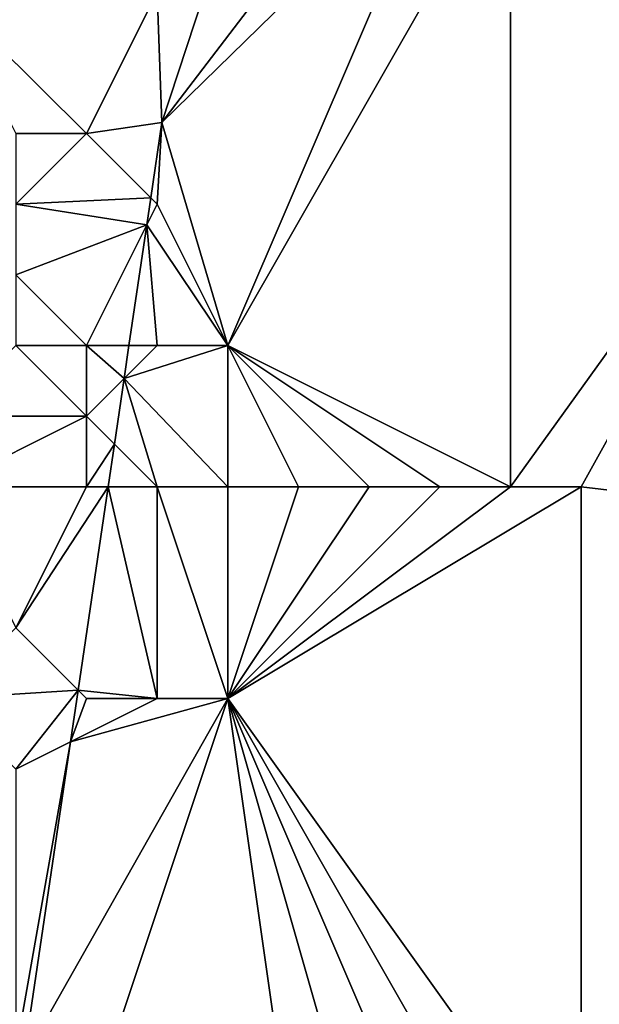
# Model space of a CAD drawing. Units: metres. Extents: x 76875 to 77500, y 345500 to 346000.
# Drawn here: x 77088 to 77096, y 345828 to 345842 of the extents above; entities that cross this region are included whole.
import ezdxf

# ---------------------------------------------------------------- set-up
doc = ezdxf.new("R2010")
doc.units = ezdxf.units.M
doc.layers.add('Terrain', color=15, linetype='Continuous')

msp = doc.modelspace()

# ---------------------------------------------------------------- linework, layer by layer
at = {"layer": 'Terrain'}
for points in [[(77094, 345844, 253.65), (77093, 345844, 253.64), (77090.067, 345840.157, 253.653), (77094, 345844, 253.65)], [(77094, 345844, 253.65), (77090.067, 345840.157, 253.653), (77091, 345837, 253.73), (77094, 345844, 253.65)], [(77093, 345844, 253.64), (77091, 345843, 253.69), (77090.067, 345840.157, 253.653), (77093, 345844, 253.64)], [(77095, 345844, 253.69), (77094, 345844, 253.65), (77091, 345837, 253.73), (77095, 345844, 253.69)], [(77095, 345844, 253.69), (77091, 345837, 253.73), (77095, 345835, 253.79), (77095, 345844, 253.69)], [(77096, 345844, 253.7), (77095, 345844, 253.69), (77099.391, 345841.103, 253.474), (77096, 345844, 253.7)], [(77095, 345844, 253.69), (77095, 345835, 253.79), (77099.391, 345841.103, 253.474), (77095, 345844, 253.69)], [(77096, 345844, 253.7), (77099.391, 345841.103, 253.474), (77098.641, 345844, 253.474), (77096, 345844, 253.7)], [(77090.067, 345840.157, 253.653), (77091, 345843, 253.69), (77090, 345842, 253.45), (77090.067, 345840.157, 253.653)], [(77089, 345840, 253), (77090, 345842, 253.45), (77087.012, 345841.977, 251.97), (77089, 345840, 253)], [(77089, 345840, 253), (77087.012, 345841.977, 251.97), (77088, 345840, 252.23), (77089, 345840, 253)], [(77089, 345840, 253), (77090.067, 345840.157, 253.653), (77090, 345842, 253.45), (77089, 345840, 253)], [(77096, 345835, 253.81), (77099.391, 345841.103, 253.474), (77095, 345835, 253.79), (77096, 345835, 253.81)], [(77096, 345835, 253.81), (77101.127, 345834.388, 253.474), (77099.391, 345841.103, 253.474), (77096, 345835, 253.81)], [(77089.91, 345839.09, 253.659), (77090.067, 345840.157, 253.653), (77089, 345840, 253), (77089.91, 345839.09, 253.659)], [(77090, 345839, 253.63), (77090.067, 345840.157, 253.653), (77089.91, 345839.09, 253.659), (77090, 345839, 253.63)], [(77091, 345837, 253.73), (77090.067, 345840.157, 253.653), (77090, 345839, 253.63), (77091, 345837, 253.73)], [(77088, 345839, 252.29), (77089.91, 345839.09, 253.659), (77089, 345840, 253), (77088, 345839, 252.29)], [(77088, 345839, 252.29), (77089, 345840, 253), (77088, 345840, 252.23), (77088, 345839, 252.29)], [(77088, 345839, 252.29), (77089.854, 345838.707, 253.661), (77089.91, 345839.09, 253.659), (77088, 345839, 252.29)], [(77088, 345838, 252.42), (77089.854, 345838.707, 253.661), (77088, 345839, 252.29), (77088, 345838, 252.42)], [(77090, 345839, 253.63), (77089.91, 345839.09, 253.659), (77089.854, 345838.707, 253.661), (77090, 345839, 253.63)], [(77091, 345837, 253.73), (77090, 345839, 253.63), (77089.854, 345838.707, 253.661), (77091, 345837, 253.73)], [(77089, 345837, 253.31), (77089.854, 345838.707, 253.661), (77088, 345838, 252.42), (77089, 345837, 253.31)], [(77089, 345837, 253.31), (77089.602, 345837, 253.67), (77089.854, 345838.707, 253.661), (77089, 345837, 253.31)], [(77090, 345837, 253.69), (77089.854, 345838.707, 253.661), (77089.602, 345837, 253.67), (77090, 345837, 253.69)], [(77091, 345837, 253.73), (77089.854, 345838.707, 253.661), (77090, 345837, 253.69), (77091, 345837, 253.73)], [(77089, 345837, 253.31), (77088, 345838, 252.42), (77088, 345837, 252.54), (77089, 345837, 253.31)], [(77089, 345836, 253.39), (77088, 345837, 252.54), (77087, 345836, 251.89), (77089, 345836, 253.39)], [(77089, 345836, 253.39), (77089, 345837, 253.31), (77088, 345837, 252.54), (77089, 345836, 253.39)], [(77089, 345836, 253.39), (77089.533, 345836.533, 253.673), (77089, 345837, 253.31), (77089, 345836, 253.39)], [(77089, 345837, 253.31), (77089.533, 345836.533, 253.673), (77089.602, 345837, 253.67), (77089, 345837, 253.31)], [(77091, 345835, 253.71), (77091, 345837, 253.73), (77089.533, 345836.533, 253.673), (77091, 345835, 253.71)], [(77091, 345837, 253.73), (77090, 345837, 253.69), (77089.533, 345836.533, 253.673), (77091, 345837, 253.73)], [(77090, 345837, 253.69), (77089.602, 345837, 253.67), (77089.533, 345836.533, 253.673), (77090, 345837, 253.69)], [(77095, 345835, 253.79), (77091, 345837, 253.73), (77094, 345835, 253.75), (77095, 345835, 253.79)], [(77094, 345835, 253.75), (77091, 345837, 253.73), (77093, 345835, 253.74), (77094, 345835, 253.75)], [(77093, 345835, 253.74), (77091, 345837, 253.73), (77092, 345835, 253.72), (77093, 345835, 253.74)], [(77092, 345835, 253.72), (77091, 345837, 253.73), (77091, 345835, 253.71), (77092, 345835, 253.72)], [(77089, 345836, 253.39), (77089.396, 345835.604, 253.678), (77089.533, 345836.533, 253.673), (77089, 345836, 253.39)], [(77090, 345835, 253.73), (77089.533, 345836.533, 253.673), (77089.396, 345835.604, 253.678), (77090, 345835, 253.73)], [(77091, 345835, 253.71), (77089.533, 345836.533, 253.673), (77090, 345835, 253.73), (77091, 345835, 253.71)], [(77089, 345835, 253.53), (77089, 345836, 253.39), (77087, 345835, 252.04), (77089, 345835, 253.53)], [(77087, 345835, 252.04), (77089, 345836, 253.39), (77087, 345836, 251.89), (77087, 345835, 252.04)], [(77089, 345835, 253.53), (77089.396, 345835.604, 253.678), (77089, 345836, 253.39), (77089, 345835, 253.53)], [(77089, 345835, 253.53), (77089.307, 345835, 253.682), (77089.396, 345835.604, 253.678), (77089, 345835, 253.53)], [(77090, 345835, 253.73), (77089.396, 345835.604, 253.678), (77089.307, 345835, 253.682), (77090, 345835, 253.73)], [(77089, 345835, 253.53), (77087, 345835, 252.04), (77088, 345833, 253.03), (77089, 345835, 253.53)], [(77089, 345835, 253.53), (77088, 345833, 253.03), (77089.307, 345835, 253.682), (77089, 345835, 253.53)], [(77089.307, 345835, 253.682), (77088, 345833, 253.03), (77088.882, 345832.118, 253.698), (77089.307, 345835, 253.682)], [(77089.307, 345835, 253.682), (77088.882, 345832.118, 253.698), (77090, 345832, 253.75), (77089.307, 345835, 253.682)], [(77090, 345835, 253.73), (77089.307, 345835, 253.682), (77090, 345832, 253.75), (77090, 345835, 253.73)], [(77091, 345835, 253.71), (77090, 345835, 253.73), (77091, 345832, 253.72), (77091, 345835, 253.71)], [(77090, 345835, 253.73), (77090, 345832, 253.75), (77091, 345832, 253.72), (77090, 345835, 253.73)], [(77096, 345835, 253.81), (77095, 345835, 253.79), (77091, 345832, 253.72), (77096, 345835, 253.81)], [(77096, 345835, 253.81), (77091, 345832, 253.72), (77096, 345825, 253.71), (77096, 345835, 253.81)], [(77095, 345835, 253.79), (77094, 345835, 253.75), (77091, 345832, 253.72), (77095, 345835, 253.79)], [(77094, 345835, 253.75), (77093, 345835, 253.74), (77091, 345832, 253.72), (77094, 345835, 253.75)], [(77093, 345835, 253.74), (77092, 345835, 253.72), (77091, 345832, 253.72), (77093, 345835, 253.74)], [(77092, 345835, 253.72), (77091, 345835, 253.71), (77091, 345832, 253.72), (77092, 345835, 253.72)], [(77096, 345835, 253.81), (77096, 345825, 253.71), (77101.127, 345834.388, 253.474), (77096, 345835, 253.81)], [(77096, 345825, 253.71), (77103.747, 345824.966, 253.442), (77101.127, 345834.388, 253.474), (77096, 345825, 253.71)], [(77087, 345832, 252.34), (77088.882, 345832.118, 253.698), (77088, 345833, 253.03), (77087, 345832, 252.34)], [(77088, 345831, 253.27), (77088.882, 345832.118, 253.698), (77087, 345832, 252.34), (77088, 345831, 253.27)], [(77088, 345831, 253.27), (77088.774, 345831.387, 253.702), (77088.882, 345832.118, 253.698), (77088, 345831, 253.27)], [(77089, 345832, 253.69), (77088.882, 345832.118, 253.698), (77088.774, 345831.387, 253.702), (77089, 345832, 253.69)], [(77090, 345832, 253.75), (77088.882, 345832.118, 253.698), (77089, 345832, 253.69), (77090, 345832, 253.75)], [(77089, 345826, 253.78), (77091, 345832, 253.72), (77088.111, 345826.889, 253.727), (77089, 345826, 253.78)], [(77091, 345832, 253.72), (77088.774, 345831.387, 253.702), (77088.111, 345826.889, 253.727), (77091, 345832, 253.72)], [(77091, 345832, 253.72), (77090, 345832, 253.75), (77088.774, 345831.387, 253.702), (77091, 345832, 253.72)], [(77090, 345832, 253.75), (77089, 345832, 253.69), (77088.774, 345831.387, 253.702), (77090, 345832, 253.75)], [(77092, 345825, 253.77), (77091, 345832, 253.72), (77089, 345826, 253.78), (77092, 345825, 253.77)], [(77096, 345825, 253.71), (77091, 345832, 253.72), (77095, 345825, 253.72), (77096, 345825, 253.71)], [(77095, 345825, 253.72), (77091, 345832, 253.72), (77094, 345825, 253.71), (77095, 345825, 253.72)], [(77094, 345825, 253.71), (77091, 345832, 253.72), (77093, 345825, 253.73), (77094, 345825, 253.71)], [(77093, 345825, 253.73), (77091, 345832, 253.72), (77092, 345825, 253.77), (77093, 345825, 253.73)], [(77088, 345827, 253.7), (77088.111, 345826.889, 253.727), (77088.774, 345831.387, 253.702), (77088, 345827, 253.7)], [(77088, 345827, 253.7), (77088.774, 345831.387, 253.702), (77088, 345831, 253.27), (77088, 345827, 253.7)]]:
    msp.add_3dface(points, dxfattribs=at)

doc.saveas('drawing.dxf')
